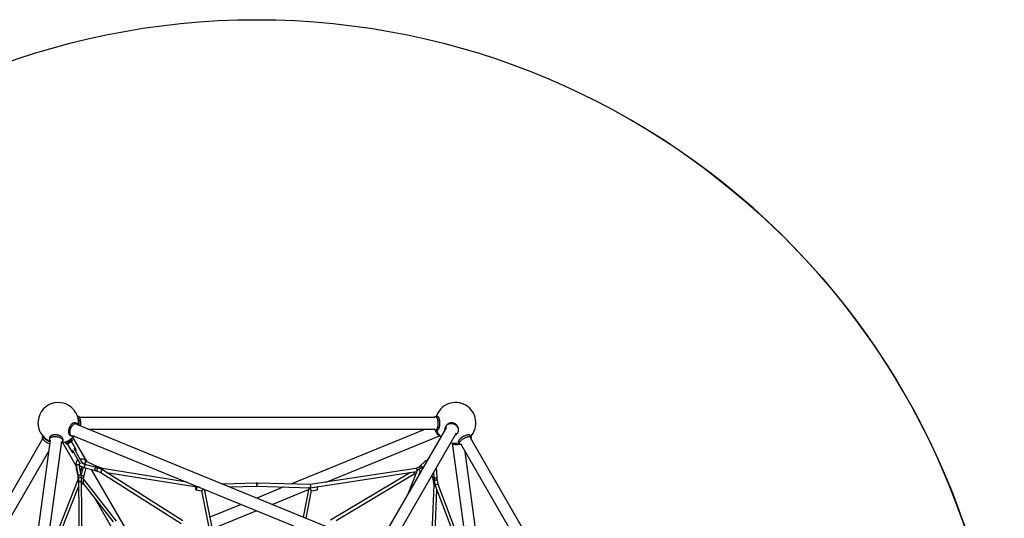
# Model space of a CAD drawing. Units: millimetres. Extents: x -3745 to 3965, y -3686 to 4024.
# Drawn here: x -1113 to 3965, y 1452 to 4024 of the extents above; entities that cross this region are included whole.
import ezdxf

# ---------------------------------------------------------------- set-up
doc = ezdxf.new("R2010")
doc.units = ezdxf.units.MM

msp = doc.modelspace()

# ---------------------------------------------------------------- linework, layer by layer
at = {"color": 7, "linetype": 'Continuous', "lineweight": 25}
for p, q in [((2037.5, 3507.3), (2037.5, 3507.3)), ((-817, 1940.4), (-824.6, 1943.5)), ((660.9, 1330.7), (-817.2, 1935.1)), ((-810.2, 1977.1), (-813.9, 1977.1)), ((1029.9, 1972.1), (-803.7, 1972.1)), ((-798.9, 1957.4), (-799.4, 1959.9)), ((1041.3, 1977.1), (1032, 1977.1)), ((-839.9, 1879.5), (639.1, 1274.8)), ((-761, 1912.1), (1029.9, 1912.1)), ((980.1, 1912.1), (285.8, 1628.3)), ((1088.5, 1922.4), (768.7, 1368.2)), ((820.5, 1337.9), (1140.4, 1892.4)), ((1032, 1907.1), (1041.3, 1907.1)), ((1086.3, 1928.7), (1084.5, 1925.6)), ((1145.2, 1890.6), (1147, 1893.7)), ((1210.6, 1879.1), (1210.5, 1879.3)), ((1215.3, 1871), (1210.6, 1879.1)), ((-994.6, 1862.3), (-1911.5, 274.3)), ((-954.9, 1855.7), (-1170.3, 273.3)), ((-1111, 264.2), (-895.5, 1847.6)), ((-993, 1875.2), (-995.7, 1870.4)), ((-986.3, 1852.6), (-984.4, 1850.8)), ((-958.5, 1866.3), (-959.6, 1858.2)), ((-958.4, 1867.3), (-958.5, 1866.3)), ((-958.3, 1867.6), (-958.4, 1867.3)), ((-957.8, 1835.5), (-957.7, 1835.4)), ((-890.3, 1848.7), (-889.2, 1856.8)), ((-890.2, 1841.5), (-820.8, 1721.3)), ((-876.3, 1840.9), (-872.5, 1837.1)), ((-867.3, 1836.3), (-842.7, 1793.7)), ((-851.1, 1878.7), (-843.5, 1875.6)), ((-821.9, 1805.7), (-846.1, 1847.6)), ((-841.6, 1855), (-842.9, 1860.2)), ((-764.4, 1743.6), (-837.9, 1871)), ((468.2, 1638.1), (1052.6, 1877)), ((1117.9, 1839), (1203.3, 1212.5)), ((1150, 1844.1), (1154.7, 1836)), ((1160, 1836.8), (2056.7, 283.6)), ((2128.8, 278.7), (1212, 1866.7)), ((-1859.6, 244.3), (-962.9, 1797.3)), ((-842.6, 1805.4), (-801, 1733.4)), ((-788.2, 1735.2), (-832.2, 1811.4)), ((1286.1, 1049.2), (1184.6, 1794.3)), ((-795.3, 1674.4), (-805.5, 1728)), ((-724, 1715.9), (-777.8, 1730.1)), ((-774.4, 1730.7), (-767.9, 1727.5)), ((-773.9, 1729.4), (-773.7, 1730.4)), ((-719, 1721.5), (-767.4, 1745.1)), ((975.5, 1743.7), (951.2, 1720.1)), ((-821.3, 1706.8), (-812.9, 1673.9)), ((-821.2, 1725), (-811, 1671.5)), ((-792.9, 1718.5), (-798.9, 1693.2)), ((-787.8, 1710.9), (-795.7, 1676.7)), ((-782.2, 1664.3), (-772.3, 1707.3)), ((-781.9, 1714.7), (-728.1, 1700.4)), ((-517.1, 1315), (-741.6, 1704)), ((-716.1, 1696.6), (-693.3, 1688.1)), ((-686.9, 1702.8), (-710.5, 1711.6)), ((-684.7, 1708.1), (-707.6, 1716.6)), ((-693.3, 1688.2), (-279.1, 1425)), ((-686.1, 1702.4), (-684.4, 1707.4)), ((-271.7, 1439.2), (-685.4, 1702.1)), ((-251.3, 1638.9), (-684.8, 1708.1)), ((-684.4, 1707.4), (-684.4, 1707.4)), ((-684.4, 1707.4), (-684.4, 1707.4)), ((-664.2, 1688.6), (-186.2, 1612.3)), ((930.8, 1708.2), (385.4, 1625.5)), ((386.5, 1609.5), (934.1, 1692.5)), ((902.5, 1687.7), (490.9, 1442.4)), ((520.2, 1441.2), (922.3, 1680.9)), ((937.8, 1698.4), (888.6, 1576.1)), ((930.7, 1692), (922.6, 1687.2)), ((945.7, 1716.2), (930.4, 1708.1)), ((957.9, 1711.2), (941.4, 1702.5)), ((945.2, 1702.5), (945.2, 1702.5)), ((945.2, 1702.5), (945.2, 1702.5)), ((945.4, 1674.4), (952.2, 1691.5)), ((949.4, 1684.3), (949.9, 1684.6)), ((951.5, 1689.7), (955.4, 1691.7)), ((1022, 1687.1), (1023.8, 1661.3)), ((1039.7, 1662.4), (1036.3, 1711.9)), ((-813, 1649.9), (-980.7, 1221.8)), ((-812.4, 1667.2), (-813, 1649.5)), ((-809.9, 1660.5), (-809.9, 1638.2)), ((-809.9, 1638.1), (-803.5, 1136.3)), ((-793.9, 1638.2), (-793.9, 1660.5)), ((-787.4, 1135.5), (-793.9, 1638.3)), ((-784.5, 1630.5), (-629.8, 1433.1)), ((-783.2, 1656), (-780.3, 1651.1)), ((-783.1, 1632.6), (-783.2, 1654.9)), ((-613.2, 1437.8), (-783.2, 1654.7)), ((106.9, 1633.2), (-67, 1628.3)), ((108.9, 1633.2), (107, 1633.3)), ((112.6, 1633.3), (108.8, 1633.2)), ((385.5, 1625.5), (113.3, 1633.1)), ((1013.5, 1672.4), (1016.9, 1659.7)), ((1019.6, 1647.3), (1023.7, 1623.3)), ((1025.4, 1647.3), (1029.6, 1622.5)), ((1045.3, 1626), (1041.2, 1650)), ((1232.2, 1136.9), (1045.3, 1626)), ((-987.3, 1161.1), (-809.6, 1614.7)), ((-203.7, 1598.8), (-174.6, 1594.2)), ((-186.1, 1612.2), (-201.2, 1614.6)), ((-175.1, 1594.2), (-133.7, 1387.7)), ((-117.2, 1386.8), (-160.3, 1601.6)), ((-30.3, 1613.3), (108.8, 1617.2)), ((108.8, 1617.2), (386.3, 1609.5)), ((249.1, 1613.3), (109.5, 1556.2)), ((188.7, 1523.8), (377, 1600.7)), ((378.4, 1608), (349.3, 1458.1)), ((364.4, 1451.9), (392.1, 1594.5)), ((386.1, 1609.5), (378.7, 1608.4)), ((392, 1594.2), (422.4, 1598.8)), ((1023.7, 1623.4), (1004, 1161.4)), ((1018.9, 1133.7), (1038.7, 1598.5)), ((1024.4, 1622.4), (1024.4, 1622.4)), ((1024.4, 1622.4), (1024.4, 1622.4)), ((1030.1, 1621), (1206.6, 1159.2)), ((-723.6, 1552.8), (-569.1, 1285)), ((30.2, 1523.8), (-131.4, 1457.7)), ((-119.4, 1397.8), (109.5, 1491.4))]:
    msp.add_line(p, q, dxfattribs=at)
at = {"color": 7, "linetype": 'Continuous', "lineweight": 25, "flags": 128}
for points in [[(-830, 1944.3), (-830.5, 1944.3), (-832.7, 1943.9), (-835, 1943.2), (-837.3, 1942.2), (-839.6, 1940.9), (-841.9, 1939.2), (-844.2, 1937.3), (-846.4, 1935), (-848.5, 1932.6), (-850.5, 1929.9), (-852.3, 1927), (-854.1, 1924), (-855.6, 1920.8)], [(-848.1, 1917.7), (-846.5, 1920.9), (-844.8, 1923.9), (-842.9, 1926.8), (-840.9, 1929.5), (-838.8, 1931.9), (-836.6, 1934.2), (-834.4, 1936.1), (-832.1, 1937.8), (-829.7, 1939.1), (-827.4, 1940.1), (-825.1, 1940.9), (-822.9, 1941.2), (-820.7, 1941.2), (-818.7, 1940.9), (-816.7, 1940.3), (-814.9, 1939.3), (-813.3, 1938), (-811.8, 1936.4), (-810.5, 1934.5), (-809.5, 1932.3), (-809.3, 1931.8)], [(-811.6, 1969.2), (-811.5, 1969), (-810.6, 1966.6), (-809.8, 1963.9), (-809, 1961.1), (-808.4, 1958), (-807.9, 1954.7), (-807.5, 1951.4), (-807.2, 1947.9), (-807, 1944.4), (-807, 1940.9), (-807.1, 1937.3), (-807.4, 1933.8), (-807.6, 1931.2)], [(-798.8, 1927.5), (-798.4, 1930.4), (-798, 1933.8), (-797.8, 1937.3), (-797.7, 1940.9), (-797.7, 1944.4), (-797.9, 1947.9), (-798.1, 1951.4), (-798.5, 1954.7), (-799, 1958), (-799.7, 1961.1), (-800.4, 1963.9), (-801.3, 1966.6), (-802.2, 1969), (-803.2, 1971.1), (-804.3, 1972.9), (-805.4, 1974.4), (-806.6, 1975.6), (-807.9, 1976.5), (-809.1, 1976.9), (-810.2, 1977.1)], [(1025.5, 1972.1), (1026, 1972.9), (1027.2, 1974.5), (1028.4, 1975.6), (1029.6, 1976.5), (1030.8, 1977), (1032.1, 1977.1), (1033.4, 1976.9), (1034.6, 1976.3), (1035.8, 1975.4), (1037, 1974.2), (1038.1, 1972.6), (1039.2, 1970.6), (1040.2, 1968.4), (1041.1, 1966), (1041.9, 1963.3), (1042.6, 1960.3), (1043.2, 1957.2), (1043.7, 1953.9), (1044.1, 1950.5), (1044.3, 1947.1), (1044.4, 1943.5), (1044.4, 1940), (1044.3, 1936.5), (1044, 1933), (1043.6, 1929.6), (1043.1, 1926.4), (1042.5, 1923.3), (1041.8, 1920.4), (1040.9, 1917.8), (1040, 1915.3), (1039, 1913.2), (1037.9, 1911.4), (1036.8, 1909.8), (1035.6, 1908.6), (1034.3, 1907.8), (1033.1, 1907.3), (1031.8, 1907.1), (1030.6, 1907.4), (1029.3, 1907.9), (1028.1, 1908.9), (1026.9, 1910.1), (1025.8, 1911.7), (1025.5, 1912.1)], [(1041.3, 1907.1), (1042.4, 1907.3), (1043.7, 1907.8), (1044.9, 1908.6), (1046.1, 1909.8), (1047.2, 1911.4), (1048.3, 1913.2), (1049.3, 1915.3), (1050.3, 1917.8), (1051.1, 1920.4), (1051.8, 1923.3), (1052.5, 1926.4), (1053, 1929.6), (1053.4, 1933), (1053.6, 1936.5), (1053.8, 1940), (1053.8, 1943.5), (1053.7, 1947.1), (1053.4, 1950.5), (1053.1, 1953.9), (1052.6, 1957.2), (1052, 1960.3), (1051.3, 1963.3), (1050.4, 1966), (1049.5, 1968.4), (1048.5, 1970.6), (1047.5, 1972.6), (1046.4, 1974.2), (1045.2, 1975.4), (1043.9, 1976.3), (1042.7, 1976.9), (1041.4, 1977.1), (1041.3, 1977.1)], [(1080.5, 1908.5), (1080.5, 1911.7), (1080.8, 1915), (1081.5, 1918.3), (1082.5, 1921.4), (1083.9, 1924.4), (1085.6, 1927.3), (1087.6, 1929.9), (1089.9, 1932.4), (1092.4, 1934.5), (1095.2, 1936.4), (1098.1, 1938.1), (1101.2, 1939.4), (1104.5, 1940.4), (1107.9, 1941), (1111.3, 1941.3), (1114.8, 1941.3), (1118.3, 1940.9), (1121.7, 1940.2), (1125.1, 1939.2), (1128.4, 1937.9), (1131.5, 1936.2), (1134.5, 1934.2), (1137.3, 1932), (1139.8, 1929.6), (1142.1, 1926.9), (1144.1, 1924), (1145.8, 1921), (1147.1, 1917.8), (1148.2, 1914.5), (1148.9, 1911.2), (1149.3, 1907.8), (1149.3, 1904.5), (1148.9, 1901.1), (1148.2, 1897.9), (1147.2, 1894.7), (1145.8, 1891.7), (1144.1, 1888.9), (1142.1, 1886.2), (1139.8, 1883.8), (1137.3, 1881.6), (1134.6, 1879.7), (1132.4, 1878.5)], [(1147, 1893.7), (1147.6, 1894.8), (1149, 1897.8), (1150, 1901), (1150.7, 1904.2), (1151, 1907.6), (1151, 1910.9), (1150.7, 1914.3), (1150, 1917.6), (1148.9, 1920.9), (1147.5, 1924.1), (1145.8, 1927.1), (1143.8, 1930), (1141.6, 1932.7), (1139, 1935.1), (1136.3, 1937.3), (1133.3, 1939.3), (1130.2, 1940.9), (1126.9, 1942.3), (1123.5, 1943.3), (1120.1, 1944), (1116.6, 1944.4), (1113.1, 1944.4), (1109.7, 1944.1), (1106.3, 1943.4), (1103, 1942.5), (1099.9, 1941.1), (1096.9, 1939.5), (1094.2, 1937.6), (1091.7, 1935.4), (1089.4, 1933), (1087.4, 1930.4), (1086.3, 1928.7)], [(-889.6, 1862.1), (-890.2, 1863.8), (-891.3, 1865.8), (-892.7, 1867.8), (-894.5, 1869.8), (-896.5, 1871.7), (-898.8, 1873.4), (-901.4, 1875.1), (-904.2, 1876.6), (-907.2, 1877.9), (-910.4, 1879.1), (-913.7, 1880.1), (-917.1, 1880.9), (-920.6, 1881.5), (-924.1, 1881.9), (-927.7, 1882.1), (-931.1, 1882.1), (-934.5, 1881.9), (-937.8, 1881.4), (-941, 1880.8), (-944, 1879.9), (-946.7, 1878.9), (-949.3, 1877.7), (-951.5, 1876.4), (-953.5, 1874.8), (-955.2, 1873.2), (-956.6, 1871.4), (-957.6, 1869.5), (-958.3, 1867.6)], [(-855.6, 1920.8), (-857, 1917.5), (-858.2, 1914.2), (-859.1, 1910.8), (-859.9, 1907.5), (-860.4, 1904.1), (-860.7, 1900.9), (-860.7, 1897.7), (-860.5, 1894.7), (-860.1, 1891.9), (-859.5, 1889.2), (-858.6, 1886.8), (-857.5, 1884.6), (-856.2, 1882.7), (-855.5, 1881.9)], [(-832, 1876.3), (-833.1, 1875.8), (-835.4, 1875.1), (-837.6, 1874.8), (-839.8, 1874.7), (-841.8, 1875), (-843.8, 1875.7), (-845.6, 1876.7), (-847.2, 1878), (-848.7, 1879.6), (-850, 1881.5), (-851.1, 1883.7), (-851.9, 1886.1), (-852.6, 1888.8), (-853, 1891.6), (-853.2, 1894.6), (-853.1, 1897.8), (-852.8, 1901.1), (-852.3, 1904.4), (-851.6, 1907.7), (-850.6, 1911.1), (-849.4, 1914.5), (-848.1, 1917.7)], [(1029.9, 1907.6), (1030.7, 1904.8), (1032, 1901.5), (1033.4, 1898.2), (1035, 1895.1), (1036.7, 1892.1), (1038.6, 1889.3), (1040.6, 1886.6), (1042.8, 1884.2), (1045, 1882.1), (1047.2, 1880.2), (1049.5, 1878.6), (1051.9, 1877.3), (1054.2, 1876.3), (1054.7, 1876.2)], [(1210.5, 1879.3), (1209.9, 1880), (1208.9, 1880.9), (1207.5, 1881.5), (1205.9, 1881.9), (1204, 1882.2), (1201.9, 1882.2), (1199.5, 1882), (1197, 1881.6), (1194.2, 1881), (1191.4, 1880.2), (1188.4, 1879.2), (1185.3, 1878), (1182.2, 1876.6), (1179.1, 1875.1), (1175.9, 1873.5), (1172.9, 1871.7), (1169.9, 1869.9), (1167, 1867.9), (1164.2, 1865.9), (1161.6, 1863.9), (1159.2, 1861.8), (1157, 1859.7), (1155.1, 1857.6), (1153.4, 1855.6)], [(-995.7, 1870.4), (-995.8, 1870.2), (-996.3, 1869), (-996.4, 1867.6), (-996.2, 1866.1), (-995.6, 1864.4), (-994.8, 1862.7), (-993.7, 1860.8), (-992.3, 1858.8), (-990.6, 1856.8), (-988.6, 1854.7), (-986.4, 1852.6), (-984, 1850.6), (-981.4, 1848.5), (-978.6, 1846.5), (-975.7, 1844.5), (-972.7, 1842.7), (-969.6, 1840.9), (-966.5, 1839.3)], [(-961.9, 1847.4), (-965, 1849), (-968.1, 1850.8), (-971.1, 1852.6), (-974, 1854.6), (-976.7, 1856.6), (-979.3, 1858.6), (-981.7, 1860.7), (-983.9, 1862.8), (-985.9, 1864.9), (-987.6, 1866.9), (-989, 1868.9), (-990.1, 1870.7), (-991, 1872.5), (-991.3, 1873.3)], [(-988, 1869.9), (-988, 1869.8), (-986.6, 1867.9), (-985, 1865.9), (-983.1, 1863.8), (-980.9, 1861.8), (-978.6, 1859.7), (-976, 1857.7), (-973.3, 1855.7), (-970.4, 1853.8), (-967.5, 1851.9), (-964.4, 1850.2), (-961.4, 1848.6)], [(-956.4, 1844.9), (-958.7, 1845.9), (-961.9, 1847.4)], [(-961.4, 1848.6), (-958.3, 1847.1), (-956.2, 1846.2)], [(-959.4, 1859.5), (-958.7, 1861.4), (-957.7, 1863.3), (-956.3, 1865.1), (-954.6, 1866.7), (-952.6, 1868.3), (-950.4, 1869.6), (-947.8, 1870.8), (-945.1, 1871.9), (-942.1, 1872.7), (-938.9, 1873.3), (-935.6, 1873.8), (-932.2, 1874), (-928.8, 1874), (-925.2, 1873.8), (-921.7, 1873.4), (-918.2, 1872.8), (-914.8, 1872), (-911.5, 1871), (-908.3, 1869.8), (-905.3, 1868.5), (-902.5, 1867), (-899.9, 1865.3), (-897.6, 1863.6), (-895.6, 1861.7), (-893.8, 1859.8), (-892.4, 1857.7), (-891.3, 1855.7), (-890.6, 1853.6), (-890.2, 1851.5), (-890.2, 1849.5), (-890.5, 1847.4), (-891.2, 1845.5), (-892.2, 1843.6), (-893.6, 1841.8), (-895.3, 1840.2), (-896.6, 1839.1)], [(-844.9, 1864.4), (-845.2, 1863.7), (-845.7, 1862.8), (-846.6, 1861.8), (-847.8, 1860.7), (-849.2, 1859.4), (-850.9, 1858.1), (-852.7, 1856.8), (-854.8, 1855.4), (-856.9, 1854), (-859.2, 1852.6), (-861.5, 1851.2), (-863.8, 1850), (-866.1, 1848.8), (-868.4, 1847.7), (-870.5, 1846.8), (-872.5, 1846), (-874.2, 1845.4), (-875.8, 1844.9), (-877.2, 1844.7), (-878.2, 1844.6), (-879, 1844.7)], [(-842.9, 1860.2), (-842.9, 1859.6), (-843.3, 1858.9), (-843.9, 1858), (-844.8, 1857), (-846.1, 1855.8), (-847.5, 1854.6), (-849.2, 1853.2), (-851.1, 1851.9), (-853.1, 1850.5), (-855.3, 1849.1), (-857.6, 1847.8), (-859.9, 1846.5), (-862.2, 1845.3), (-864.4, 1844.1), (-866.6, 1843.1), (-868.6, 1842.3), (-870.5, 1841.6), (-872.1, 1841.1), (-873.6, 1840.7), (-874.7, 1840.6), (-875.6, 1840.6), (-876.2, 1840.8), (-876.3, 1840.9)], [(-841.6, 1855), (-841.5, 1854.9), (-841.6, 1854.3), (-842.1, 1853.5), (-842.8, 1852.6), (-843.8, 1851.5), (-845.1, 1850.4), (-846.6, 1849.1), (-848.4, 1847.8), (-850.3, 1846.5), (-852.4, 1845.1), (-854.6, 1843.8), (-856.8, 1842.5), (-859, 1841.3), (-861.2, 1840.2), (-863.3, 1839.3), (-865.2, 1838.4), (-867.1, 1837.8), (-868.7, 1837.3), (-870, 1836.9), (-871.1, 1836.8), (-872, 1836.9), (-872.5, 1837.1), (-872.5, 1837.1)], [(1115.8, 1840.7), (1117, 1839.7), (1119, 1838.2), (1121.3, 1836.9), (1123.9, 1835.7), (1126.7, 1834.7), (1129.8, 1833.9), (1132.9, 1833.3), (1136.3, 1832.9), (1139.7, 1832.8), (1143.2, 1832.8), (1146.7, 1833)], [(1153.4, 1855.6), (1152, 1853.7), (1150.9, 1851.8), (1150.1, 1850), (1149.6, 1848.3), (1149.4, 1846.8), (1149.5, 1845.5), (1149.8, 1844.4)], [(1149.8, 1844.4), (1149.9, 1844.3), (1150, 1844.1)], [(1162.2, 1833), (1161.3, 1833), (1159.4, 1833.2), (1157.8, 1833.7), (1156.4, 1834.3), (1155.4, 1835.1), (1154.6, 1836.2), (1154.2, 1837.4), (1154, 1838.7), (1154.2, 1840.3), (1154.7, 1841.9), (1155.5, 1843.7), (1156.7, 1845.6), (1158.1, 1847.5)], [(1158.1, 1847.5), (1159.8, 1849.5), (1161.7, 1851.6), (1163.9, 1853.7), (1166.3, 1855.8), (1168.9, 1857.8), (1171.6, 1859.8), (1174.5, 1861.8), (1177.5, 1863.7), (1180.6, 1865.4), (1183.7, 1867.1), (1186.9, 1868.6), (1190, 1869.9), (1193, 1871.1), (1196, 1872.1), (1198.9, 1872.9), (1201.6, 1873.5), (1204.2, 1873.9), (1206.5, 1874.1), (1208.7, 1874.1), (1210.6, 1873.9), (1212.2, 1873.4), (1213.5, 1872.8), (1214.6, 1872), (1215.4, 1870.9), (1215.8, 1869.7), (1215.9, 1868.4), (1215.7, 1866.8), (1215.2, 1865.2), (1214.4, 1863.4), (1214.2, 1863)], [(-842.7, 1793.7), (-842.4, 1793.4), (-841.7, 1793.4), (-840.8, 1793.5), (-839.6, 1793.8), (-838.1, 1794.3), (-836.5, 1795)], [(-826.1, 1801), (-824.8, 1802), (-823.6, 1803), (-822.8, 1803.9), (-822.2, 1804.6), (-821.9, 1805.2), (-821.9, 1805.7)], [(-821.2, 1725), (-821.1, 1725.5), (-820.6, 1726), (-819.9, 1726.6), (-818.8, 1727.2), (-817.4, 1727.7), (-815.9, 1728.2), (-814.2, 1728.5), (-812.5, 1728.8), (-810.8, 1729), (-809.3, 1729.1), (-807.9, 1729.1), (-806.8, 1728.9), (-806, 1728.6), (-805.6, 1728.2), (-805.5, 1728)], [(-787.5, 1733.6), (-787.6, 1733.7), (-788.2, 1735.2)], [(-777.4, 1729.5), (-777.3, 1728.7), (-777.4, 1727.5), (-777.5, 1726.2), (-777.8, 1724.6), (-778.2, 1723), (-778.6, 1721.3), (-779.1, 1719.7), (-779.6, 1718.2), (-780.2, 1716.9), (-780.7, 1715.8), (-781.2, 1715.1), (-781.6, 1714.7), (-781.9, 1714.7)], [(-777.8, 1730.1), (-777.6, 1730), (-777.4, 1729.5)], [(-775.1, 1732.3), (-775.1, 1732.6), (-775, 1733.8), (-774.6, 1735.1), (-774.2, 1736.6), (-773.5, 1738.2), (-772.8, 1739.8), (-771.9, 1741.2), (-771, 1742.5), (-770.1, 1743.6), (-769.3, 1744.5), (-768.5, 1745)], [(-768.5, 1745), (-767.8, 1745.2), (-767.4, 1745.1)], [(-780.3, 1714.2), (-780.9, 1714.3), (-782.6, 1714.3), (-784.1, 1714), (-785.5, 1713.6), (-786.6, 1712.9), (-787.4, 1712), (-787.8, 1711), (-787.9, 1710.9)], [(-772.3, 1707.3), (-772.2, 1707.8), (-772.3, 1708.9), (-772.7, 1710), (-773.6, 1711.1), (-774.7, 1712.1), (-776, 1712.9), (-776.9, 1713.3)], [(-723.7, 1715.2), (-723.6, 1714.4), (-723.6, 1713.3), (-723.8, 1711.9), (-724, 1710.3), (-724.4, 1708.7), (-724.8, 1707), (-725.3, 1705.4), (-725.9, 1703.9), (-726.4, 1702.6), (-726.9, 1701.6), (-727.4, 1700.8), (-727.9, 1700.5), (-728.1, 1700.4)], [(-724, 1715.9), (-723.8, 1715.7), (-723.7, 1715.2)], [(-720.1, 1721.4), (-719.5, 1721.5), (-719, 1721.5)], [(-710.8, 1711.1), (-711.2, 1710.5), (-711.7, 1709.5), (-712.2, 1708.2), (-712.8, 1706.8), (-713.4, 1705.2), (-714, 1703.6), (-714.6, 1702), (-715.1, 1700.5), (-715.5, 1699.1), (-715.8, 1698), (-716, 1697.2), (-716.1, 1696.7), (-716.1, 1696.6)], [(-710.5, 1711.6), (-710.6, 1711.5), (-710.8, 1711.1)], [(-707.9, 1716.2), (-707.7, 1716.5), (-707.6, 1716.6)], [(-686.9, 1702.4), (-686.9, 1702.8), (-687, 1702.8), (-687.3, 1702.4)], [(-687.3, 1702.4), (-686.2, 1702.4), (-685.4, 1702.1)], [(933, 1707.5), (933.6, 1706.5), (934.1, 1705.2), (934.6, 1703.7), (935, 1702.1), (935.3, 1700.3), (935.5, 1698.5), (935.5, 1696.9), (935.4, 1695.4), (935.2, 1694.1), (934.9, 1693.2), (934.5, 1692.7), (934.1, 1692.5)], [(934.7, 1692.9), (935.5, 1692.9), (935.6, 1693)], [(949.4, 1684.4), (949.8, 1684.6), (949.9, 1684.6)], [(953.5, 1690.7), (953.5, 1690.7), (954.3, 1689.8)], [(-811, 1671.5), (-810.9, 1671.9), (-810.5, 1672.5), (-809.7, 1673), (-808.6, 1673.6), (-807.3, 1674.1), (-805.7, 1674.6), (-804, 1675), (-802.3, 1675.3), (-800.7, 1675.5), (-799.1, 1675.5), (-797.8, 1675.5), (-796.7, 1675.3), (-795.9, 1675), (-795.4, 1674.7), (-795.3, 1674.4)], [(-809.9, 1660.5), (-809.9, 1661), (-809.4, 1661.8), (-808.7, 1662.5), (-807.6, 1663.1), (-806.2, 1663.6), (-804.7, 1664), (-803, 1664.2), (-801.2, 1664.2), (-799.6, 1664), (-798, 1663.7), (-796.6, 1663.3), (-795.4, 1662.7), (-794.6, 1662), (-794.1, 1661.2), (-793.9, 1660.5)], [(-809.9, 1638.2), (-809.8, 1638.8), (-809.3, 1639.6), (-808.4, 1640.3), (-807.2, 1641), (-805.7, 1641.4), (-804.1, 1641.8), (-802.3, 1641.9), (-800.5, 1641.9), (-798.8, 1641.6), (-797.2, 1641.2), (-795.9, 1640.7)], [(-795.9, 1640.7), (-797.2, 1641.2), (-798.8, 1641.6), (-800.5, 1641.8), (-802.3, 1641.8), (-804.1, 1641.7), (-805.7, 1641.3), (-807.2, 1640.9), (-808.4, 1640.2), (-809.3, 1639.5), (-809.8, 1638.7), (-809.9, 1638.1)], [(-782.2, 1664.3), (-782.1, 1664.7), (-782.2, 1665.8), (-782.7, 1667), (-783.5, 1668), (-784.6, 1669), (-786, 1669.9), (-787.5, 1670.5), (-789.2, 1671), (-790.9, 1671.2), (-792.5, 1671.2), (-794.1, 1671), (-794.8, 1670.8)], [(-783.2, 1654.9), (-783.3, 1655.6), (-783.8, 1656.3), (-784.7, 1657), (-785.8, 1657.6), (-787.2, 1658.1), (-788.8, 1658.4), (-790.5, 1658.6), (-792.2, 1658.6), (-793.9, 1658.4), (-793.9, 1658.4)], [(-793.8, 1629), (-792.7, 1628.9), (-791, 1628.8), (-789.2, 1629), (-787.6, 1629.2), (-786.2, 1629.7), (-784.9, 1630.2), (-784, 1630.9), (-783.4, 1631.7), (-783.1, 1632.5), (-783.3, 1633.3), (-783.8, 1634), (-784.6, 1634.7), (-785.8, 1635.3), (-787.2, 1635.8), (-788.7, 1636.1), (-790.4, 1636.3), (-792.2, 1636.3), (-793.9, 1636.1), (-793.9, 1636.1)], [(106.5, 1633.1), (106.9, 1633.3), (107.5, 1633.1), (108.1, 1632.6), (108.7, 1631.8), (109.1, 1630.6), (109.4, 1629.2), (109.7, 1627.6), (109.7, 1625.9), (109.7, 1624.2), (109.5, 1622.5), (109.2, 1621), (108.7, 1619.6), (108.4, 1618.8)], [(115.6, 1626.4), (115.5, 1627.7), (115.2, 1629.3), (114.8, 1630.7), (114.3, 1631.8), (113.8, 1632.7), (113.2, 1633.2), (112.6, 1633.3)], [(1016.9, 1659.7), (1016.9, 1659.8), (1017.1, 1660.2), (1017.6, 1660.6), (1018.4, 1661.1), (1019.6, 1661.7), (1021, 1662.2), (1022.5, 1662.7), (1023.6, 1663.1)], [(1039.7, 1662.4), (1039.7, 1662.2), (1039.5, 1661.7), (1038.9, 1661.1), (1037.9, 1660.6), (1036.7, 1660.2), (1035.2, 1659.8), (1033.6, 1659.5), (1031.9, 1659.3), (1030.2, 1659.3), (1028.5, 1659.3), (1027, 1659.5), (1025.8, 1659.8), (1024.8, 1660.2), (1024.1, 1660.6), (1023.8, 1661.1), (1023.8, 1661.3)], [(1041.2, 1650), (1041.2, 1650), (1040.9, 1649.8), (1040.3, 1649.6), (1039.3, 1649.3), (1038, 1649), (1036.6, 1648.7), (1034.9, 1648.4), (1033.2, 1648.1), (1031.6, 1647.9), (1029.9, 1647.6), (1028.5, 1647.4), (1027.3, 1647.3), (1026.3, 1647.2), (1025.7, 1647.2), (1025.4, 1647.3), (1025.4, 1647.3)], [(-199.7, 1603.9), (-199.3, 1605.5), (-199, 1607.2), (-198.9, 1608.9), (-199, 1610.5), (-199.2, 1611.9), (-199.6, 1613.1), (-200.1, 1613.9), (-200.7, 1614.5), (-201.5, 1614.6), (-202.2, 1614.4), (-203, 1613.9), (-203.7, 1613), (-204.4, 1611.8), (-205, 1610.3), (-205.4, 1608.8), (-205.8, 1607.1), (-206, 1605.3), (-206, 1603.7), (-205.8, 1602.2), (-205.5, 1600.9), (-205.1, 1599.9), (-204.5, 1599.2), (-203.8, 1598.8), (-203.1, 1598.8), (-202.3, 1599.2), (-201.6, 1600), (-200.9, 1601), (-200.2, 1602.3), (-199.7, 1603.9)], [(423.8, 1603.9), (423.7, 1605.5), (423.4, 1607.2), (423.1, 1608.9), (422.7, 1610.5), (422.2, 1611.9), (421.7, 1613.1), (421.2, 1613.9), (420.6, 1614.5), (420.3, 1614.6)], [(422.4, 1598.8), (422.6, 1598.8), (423, 1599.2), (423.4, 1600), (423.6, 1601), (423.7, 1602.3), (423.8, 1603.9)], [(1030.2, 1622.4), (1029.7, 1622.5), (1029.6, 1622.5)], [(1030.1, 1621), (1030, 1621.6), (1030.2, 1622.4)]]:
    msp.add_lwpolyline(points, dxfattribs=at)
at = {"color": 7, "linetype": 'Continuous', "lineweight": 25}
msp.add_circle((110, 168.8), 3855, dxfattribs=at)
for centre, radius, start, end in [((110, 168.8), 3855, 239.9994, 59.9994), ((-913.5, 1943.9), 105, 30.0033, 245.6156), ((1134.9, 1944), 105, 60.0003, 161.5793), ((1134.9, 1944), 105, 318.4213, 60.0003), ((-913.5, 1943.9), 105, 353.3427, 30.0033), ((-829.2, 1932), 12.4, 68.1239, 93.7562), ((-901.1, 1942.1), 92.8, 353.5676, 5.9368), ((-846.3, 1890.1), 12.4, 221.7063, 247.4429), ((1134.9, 1944), 105, 200.5286, 223.751), ((-928.1, 1915.8), 85.6, 243.3423, 249.7982), ((-945.5, 1856.6), 14.2, 168.4192, 221.6438), ((-913.5, 1943.9), 105, 280.2338, 298.1068), ((-901.5, 1858.4), 12.4, 352.6145, 17.3415), ((-862.3, 1855.1), 20, 211.6949, 225.2812), ((-913.5, 1943.9), 105, 301.8998, 319.4308), ((-862.3, 1855.1), 20, 14.7254, 28.3117), ((1134.9, 1944), 105, 256.9547, 279.4721), ((1140.9, 1892.8), 60.1, 275.5835, 284.5017), ((979.6, 1739.4), 5.93, 74.2093, 132.7111), ((979, 1736.1), 9.17, 49.2631, 76.5373), ((-815.3, 1708.6), 6.21, 197, 254.8932), ((-790.2, 1695.9), 14.3, 241.5999, 252.6192), ((-712, 1710.3), 13.7, 126.3421, 155.5142), ((-666.6, 1695.1), 46.3, 153.0211, 159.4506), ((-641.4, 1685.6), 48.1, 153.1039, 159.5746), ((-693.6, 1702.6), 10.4, 349.6871, 27.2907), ((924.4, 1684.9), 3, 127.2589, 191.5314), ((935.5, 1685.5), 14, 185.0759, 237.1538), ((928.4, 1698), 10.6, 11.2956, 64.1138), ((944.2, 1695.5), 7.09, 81.7865, 155.6913), ((943.4, 1698.8), 4.1, 63.2093, 144.1191), ((947.6, 1712.3), 4.35, 64.2774, 116.1957), ((944.9, 1706.8), 10.5, 15.9284, 64.2114), ((955.3, 1715.7), 5.93, 74.2107, 132.6753), ((954.6, 1712.2), 9.47, 10.2832, 76.3151), ((959.9, 1707.3), 4.35, 64.2774, 116.1957), ((958.1, 1703), 8.95, 38.5791, 66.1891), ((-807.6, 1675.3), 5.51, 194.8022, 230.8923), ((-807.6, 1667.3), 4.75, 181.7851, 238.0178), ((1020.7, 1669.1), 21.8, 267.1827, 282.2505), ((1021.5, 1672.7), 50.3, 273.2577, 279.1793), ((1031.1, 1629.4), 9.64, 225.8738, 266.6593)]:
    msp.add_arc(centre, radius, start, end, dxfattribs=at)
for centre, major_axis, ratio, start_param, end_param in [((-689.7, 1695.3), (3.57, 7.2), 0.313956, 0.392715, 3.108401), ((-686.8, 1700.3), (2.04, 7.77), 0.187854, 5.905114, 6.264637), ((926.1, 1692.5), (-4.06, 6.89), 0.46084, 1.544662, 1.919904), ((932.9, 1700.4), (-2.54, 7.68), 0.50398, 5.690922, 6.197607), ((945.2, 1695.4), (6.08, -5.47), 0.791459, 0.281726, 2.182025), ((-805, 1648.2), (7.92, -1.64), 0.503832, 3.227132, 4.160092), ((-801.9, 1638.2), (8, 0.06), 0.460428, 0.002462, 0.722652), ((385.9, 1617.5), (-0.49, 8.01), 0.32724, 3.112351, 6.253943), ((1037.5, 1623.9), (7.75, 2.12), 0.187638, 0.018526, 2.763514), ((-168.4, 1601.3), (6.65, 6.92), 0.249138, 3.312965, 5.201649), ((385.2, 1601.3), (-6.72, 7), 0.187073, 6.13357, 6.414421), ((385.2, 1601.3), (-6.72, 7), 0.187073, 3.272829, 6.13357), ((1031.7, 1623.9), (8.02, 0.5), 0.314159, 3.174813, 3.534365)]:
    msp.add_ellipse(centre, major_axis=major_axis, ratio=ratio, start_param=start_param, end_param=end_param, dxfattribs=at)
for points, knots in [([(-830.3, 1944.4), (-830.7, 1944.3), (-831.8, 1944.3), (-833.6, 1943.9), (-835.8, 1943.2), (-838, 1942.1), (-840.2, 1940.8), (-842.4, 1939.2), (-844.6, 1937.4), (-846.6, 1935.3), (-848.6, 1933), (-850.5, 1930.5), (-852.3, 1927.9), (-854, 1925.1), (-855.2, 1922.7), (-855.8, 1921.3), (-856, 1921)], [0, 0, 0, 0, 0.042139, 0.118444, 0.195253, 0.272464, 0.349938, 0.427548, 0.505202, 0.582837, 0.660432, 0.737982, 0.81549, 0.892962, 0.970409, 1, 1, 1, 1]), ([(1040.9, 1907.2), (1041, 1907.2), (1041.6, 1907.1), (1042.6, 1907.3), (1043.8, 1907.7), (1045.1, 1908.5), (1046.3, 1909.5), (1047.4, 1910.9), (1048.5, 1912.6), (1049.5, 1914.5), (1050.4, 1916.7), (1051.3, 1919.1), (1052.1, 1921.7), (1052.7, 1924.5), (1053.3, 1927.4), (1053.7, 1930.3), (1053.9, 1932.1), (1054, 1932.9)], [0, 0, 0, 0, 0.018879, 0.085504, 0.15197, 0.219865, 0.290129, 0.362365, 0.435563, 0.508898, 0.582023, 0.6549, 0.727559, 0.800043, 0.872393, 0.944643, 1, 1, 1, 1]), ([(1054.4, 1939.8), (1054.4, 1939.9), (1054.5, 1941.2), (1054.4, 1943.5), (1054.3, 1946.8), (1054.1, 1950.1), (1053.8, 1953.3), (1053.4, 1956.4), (1052.8, 1959.3), (1052.2, 1962.1), (1051.4, 1964.8), (1050.6, 1967.2), (1049.7, 1969.4), (1048.7, 1971.4), (1047.6, 1973.1), (1046.4, 1974.6), (1045.2, 1975.7), (1043.9, 1976.5), (1042.6, 1977.1), (1041.7, 1977.1), (1041.3, 1977.1)], [0, 0, 0, 0, 0.007429, 0.065774, 0.12412, 0.182473, 0.240848, 0.299257, 0.357716, 0.416245, 0.474868, 0.533615, 0.592522, 0.651633, 0.710983, 0.770568, 0.83018, 0.889152, 0.946506, 1, 1, 1, 1]), ([(1054, 1932.9), (1054, 1933.2), (1054.2, 1934.5), (1054.3, 1936.8), (1054.4, 1938.8), (1054.4, 1939.8)], [0, 0, 0, 0, 0.110764, 0.585703, 1, 1, 1, 1]), ([(-889.7, 1862.4), (-889.7, 1862.4), (-889.8, 1863.2), (-890.5, 1864.6), (-891.5, 1866.5), (-892.9, 1868.4), (-894.6, 1870.3), (-896.5, 1872.1), (-898.7, 1873.8), (-901.1, 1875.3), (-903.7, 1876.8), (-906.5, 1878.1), (-909.5, 1879.2), (-912.6, 1880.2), (-915.7, 1881), (-919, 1881.7), (-922.3, 1882.2), (-925.6, 1882.5), (-928.9, 1882.6), (-932.1, 1882.5), (-935.3, 1882.2), (-938.4, 1881.7), (-941.3, 1881.1), (-944.1, 1880.3), (-946.7, 1879.3), (-949.1, 1878.1), (-951.3, 1876.8), (-953.2, 1875.3), (-954.9, 1873.8), (-956.3, 1872), (-957.4, 1870.2), (-958, 1868.7), (-958.2, 1867.9), (-958.3, 1867.6)], [0, 0, 0, 0, 0.0028155, 0.03618, 0.0697725, 0.1035711, 0.1375203, 0.1715591, 0.2056388, 0.2397233, 0.2737946, 0.3078467, 0.3418791, 0.3758941, 0.4098955, 0.443888, 0.4778766, 0.5118662, 0.5458608, 0.5798653, 0.613885, 0.6479251, 0.6819902, 0.7160838, 0.7502066, 0.7843552, 0.8185162, 0.8526554, 0.8867249, 0.9206596, 0.9543912, 0.9878771, 1, 1, 1, 1]), ([(-856, 1921), (-856.2, 1920.4), (-856.9, 1918.9), (-857.9, 1916.3), (-859, 1913.1), (-859.8, 1909.9), (-860.4, 1906.8), (-860.9, 1903.7), (-861.1, 1900.6), (-861.1, 1897.6), (-860.9, 1894.8), (-860.5, 1892.1), (-859.9, 1889.6), (-859, 1887.2), (-858, 1885.1), (-856.9, 1883.3), (-856.1, 1882.4), (-855.8, 1882.1)], [0, 0, 0, 0, 0.036941, 0.107008, 0.1771, 0.247207, 0.31734, 0.387509, 0.457725, 0.527997, 0.598329, 0.668719, 0.739153, 0.809584, 0.879926, 0.950065, 1, 1, 1, 1]), ([(1210.5, 1879.3), (1210.3, 1879.6), (1209.8, 1880.3), (1208.8, 1881.1), (1207.5, 1881.8), (1206.6, 1882), (1206.1, 1882.2)], [0, 0, 0, 0, 0.2330315, 0.4934227, 0.7599102, 1, 1, 1, 1]), ([(-872.5, 1837.1), (-872.5, 1837.1), (-872.3, 1836.8), (-871.7, 1836.5), (-870.9, 1836.1), (-870, 1836), (-869, 1836), (-867.8, 1836.1), (-866.4, 1836.4), (-864.8, 1836.9), (-863.1, 1837.6), (-861.2, 1838.4), (-859.3, 1839.3), (-857.3, 1840.3), (-855.3, 1841.4), (-853.4, 1842.5), (-851.5, 1843.7), (-849.7, 1844.9), (-848, 1846.1), (-846.4, 1847.3), (-845, 1848.4), (-843.8, 1849.6), (-842.8, 1850.7), (-842.1, 1851.7), (-841.7, 1852.6), (-841.4, 1853.5), (-841.4, 1854.3), (-841.5, 1854.8), (-841.6, 1855)], [0, 0, 0, 0, 0.0023371, 0.0275573, 0.0528115, 0.080254, 0.1129516, 0.1560233, 0.2051048, 0.2510843, 0.2993416, 0.3460467, 0.3919561, 0.4374439, 0.4827122, 0.5278913, 0.5730804, 0.6183509, 0.6638191, 0.7096478, 0.7561053, 0.8037009, 0.8535623, 0.9029216, 0.9339617, 0.9618292, 0.9880226, 1, 1, 1, 1]), ([(1153.4, 1856.4), (1153.1, 1856.1), (1152.4, 1855.1), (1151.4, 1853.5), (1150.4, 1851.7), (1149.7, 1850), (1149.3, 1848.4), (1149.2, 1846.8), (1149.4, 1845.5), (1149.7, 1844.8), (1149.8, 1844.5)], [0, 0, 0, 0, 0.072505, 0.211563, 0.351106, 0.49121, 0.631464, 0.770374, 0.905661, 1, 1, 1, 1]), ([(1172.6, 1872.3), (1172.5, 1872.3), (1171.5, 1871.7), (1169.5, 1870.4), (1166.8, 1868.6), (1164.2, 1866.7), (1161.8, 1864.8), (1159.5, 1862.8), (1157.4, 1860.9), (1155.5, 1858.9), (1154.2, 1857.4), (1153.5, 1856.6), (1153.4, 1856.4)], [0, 0, 0, 0, 0.0122838, 0.1307857, 0.249306, 0.3678705, 0.4865074, 0.6052497, 0.7241372, 0.8432197, 0.9625596, 1, 1, 1, 1]), ([(1178.7, 1875.7), (1178.5, 1875.6), (1177.3, 1875), (1175.3, 1873.9), (1173.5, 1872.8), (1172.6, 1872.3)], [0, 0, 0, 0, 0.099755, 0.574526, 1, 1, 1, 1]), ([(-842.7, 1793.7), (-842.5, 1793.4), (-842.1, 1792.9), (-841.4, 1792.3), (-840.6, 1792), (-839.8, 1791.9), (-839, 1791.9), (-837.9, 1792.1), (-836.7, 1792.4), (-835.8, 1792.8), (-835.4, 1792.9)], [0, 0, 0, 0, 0.105672, 0.201804, 0.294527, 0.391241, 0.501961, 0.645621, 0.849861, 1, 1, 1, 1]), ([(-825, 1798.9), (-824.9, 1799), (-824.5, 1799.3), (-823.7, 1800), (-822.8, 1800.9), (-822.2, 1801.7), (-821.7, 1802.6), (-821.5, 1803.4), (-821.5, 1804.3), (-821.6, 1805.1), (-821.9, 1805.5), (-822, 1805.6)], [0, 0, 0, 0, 0.01159, 0.186238, 0.371457, 0.540079, 0.649826, 0.752141, 0.8526, 0.953343, 1, 1, 1, 1]), ([(-812.7, 1753.8), (-813.4, 1753.3), (-814.6, 1752.4), (-816.2, 1750.7), (-817.7, 1748.8), (-819, 1746.7), (-820, 1744.4), (-820.9, 1741.8), (-821.5, 1739.1), (-821.9, 1736.2), (-822, 1733.2), (-821.9, 1730.1), (-821.6, 1727.4), (-821.3, 1725.7), (-821.2, 1725)], [0, 0, 0, 0, 0.078258, 0.157271, 0.237585, 0.319783, 0.404238, 0.491009, 0.579799, 0.670035, 0.761058, 0.852249, 0.943257, 1, 1, 1, 1]), ([(-805.5, 1728), (-805.5, 1728.4), (-805.7, 1729.5), (-805.9, 1730.9), (-805.9, 1731.9), (-805.9, 1732.2)], [0, 0, 0, 0, 0.255094, 0.749354, 1, 1, 1, 1]), ([(-796, 1755.4), (-796, 1755.4), (-796.9, 1755.8), (-798.4, 1756.2), (-799.9, 1756.4), (-800.5, 1756.5)], [0, 0, 0, 0, 0.037616, 0.625234, 1, 1, 1, 1]), ([(-773.3, 1747), (-773.3, 1747), (-773.5, 1747.8), (-774.1, 1749.2), (-775.1, 1751), (-776.3, 1752.8), (-777.8, 1754.3), (-779.5, 1755.6), (-781.4, 1756.5), (-783.4, 1757.2), (-785.4, 1757.6), (-787.5, 1757.7), (-789.6, 1757.5), (-791.8, 1757), (-794.1, 1756.3), (-795.9, 1755.5), (-797, 1754.8), (-797.3, 1754.6)], [0, 0, 0, 0, 0.006395, 0.08175, 0.153585, 0.222754, 0.297562, 0.369661, 0.439929, 0.509359, 0.578834, 0.649472, 0.722389, 0.798625, 0.878923, 0.963347, 1, 1, 1, 1]), ([(-790.9, 1739.8), (-790.5, 1740.1), (-789.7, 1740.6), (-788.7, 1741.2), (-787.9, 1741.5), (-787.4, 1741.6), (-787.3, 1741.6), (-787.3, 1741.6)], [0, 0, 0, 0, 0.224581, 0.458759, 0.687203, 0.911894, 1, 1, 1, 1]), ([(-777.8, 1730.1), (-778.2, 1730.3), (-779.5, 1730.6), (-781.5, 1731.2), (-784, 1732.1), (-786.3, 1733), (-788, 1733.7), (-788.8, 1734.1), (-788.9, 1734.2)], [0, 0, 0, 0, 0.112209, 0.326667, 0.541676, 0.756707, 0.970906, 1, 1, 1, 1]), ([(-773.8, 1729.1), (-774, 1729.6), (-774.5, 1731.1), (-775.5, 1733.5), (-776.9, 1736.5), (-778, 1738.7), (-778.7, 1739.8), (-778.9, 1740.1)], [0, 0, 0, 0, 0.120962, 0.39051, 0.660165, 0.930239, 1, 1, 1, 1]), ([(-767.4, 1745.1), (-767.9, 1745.3), (-769.3, 1746), (-771.4, 1746.9), (-773, 1747.5), (-773.6, 1747.7)], [0, 0, 0, 0, 0.245502, 0.7109167, 1, 1, 1, 1]), ([(989.5, 1750.9), (989, 1750.8), (987.5, 1750.4), (985.2, 1749.6), (982.5, 1748.4), (979.9, 1747.1), (977.7, 1745.6), (976.3, 1744.4), (975.6, 1743.8), (975.5, 1743.7)], [0, 0, 0, 0, 0.088502, 0.265532, 0.445246, 0.627855, 0.812763, 0.976184, 1, 1, 1, 1]), ([(-820.6, 1722), (-820.7, 1721.7), (-821.1, 1720.3), (-821.5, 1718), (-821.9, 1715.1), (-822, 1712.3), (-821.8, 1709.6), (-821.5, 1707.8), (-821.3, 1706.9), (-821.3, 1706.8)], [0, 0, 0, 0, 0.060861, 0.243263, 0.428429, 0.616577, 0.807096, 0.975494, 1, 1, 1, 1]), ([(-804.9, 1725.1), (-804.6, 1724.8), (-803.4, 1724), (-801.4, 1722.7), (-798.7, 1721.2), (-796, 1719.8), (-793.2, 1718.5), (-790.2, 1717.4), (-787.3, 1716.3), (-784.5, 1715.4), (-782.7, 1714.9), (-781.9, 1714.7)], [0, 0, 0, 0, 0.0616658, 0.187037, 0.3099298, 0.4310188, 0.5508706, 0.6699343, 0.7885771, 0.9071197, 1, 1, 1, 1]), ([(-804.2, 1721.1), (-804.1, 1721.3), (-803.8, 1722.2), (-803.4, 1723.1), (-803.1, 1723.8)], [0, 0, 0, 0, 0.22599, 1, 1, 1, 1]), ([(-787.5, 1716.4), (-787.5, 1715.9), (-787.4, 1714.8), (-787.5, 1713.2), (-787.6, 1711.9), (-787.8, 1711.2), (-787.8, 1710.9)], [0, 0, 0, 0, 0.207709, 0.5257025, 0.8395107, 1, 1, 1, 1]), ([(-772.3, 1707.3), (-772.1, 1707.9), (-771.8, 1709.3), (-771.6, 1710.9), (-771.6, 1711.9), (-771.6, 1711.9)], [0, 0, 0, 0, 0.35406, 0.97963, 1, 1, 1, 1]), ([(-728.1, 1700.4), (-727.5, 1700.2), (-725.7, 1699.8), (-722.7, 1698.9), (-719.3, 1697.7), (-717.1, 1696.9), (-716.1, 1696.6)], [0, 0, 0, 0, 0.154439, 0.448788, 0.743492, 1, 1, 1, 1]), ([(-710.5, 1711.6), (-711.2, 1711.8), (-713.2, 1712.5), (-716.5, 1713.7), (-720.4, 1714.9), (-722.9, 1715.6), (-724, 1715.9)], [0, 0, 0, 0, 0.1544892, 0.447208, 0.7400267, 1, 1, 1, 1]), ([(-707.6, 1716.6), (-708.2, 1716.8), (-710, 1717.5), (-712.9, 1718.7), (-716.1, 1720.1), (-718.1, 1721), (-719, 1721.5)], [0, 0, 0, 0, 0.154678, 0.44956, 0.744055, 1, 1, 1, 1]), ([(951.2, 1720.1), (951, 1719.9), (950.5, 1719.3), (949.3, 1718.4), (947.6, 1717.3), (946.3, 1716.6), (945.7, 1716.2)], [0, 0, 0, 0, 0.153612, 0.437196, 0.721378, 1, 1, 1, 1]), ([(949.9, 1684.6), (950.4, 1684.9), (951.1, 1685.3), (951.7, 1685.6), (951.9, 1685.7)], [0, 0, 0, 0, 0.699853, 1, 1, 1, 1]), ([(969.3, 1715.8), (968.7, 1715.6), (966.9, 1715.1), (964, 1714), (960.8, 1712.7), (958.9, 1711.7), (957.9, 1711.2)], [0, 0, 0, 0, 0.138414, 0.436777, 0.736859, 1, 1, 1, 1]), ([(-812.9, 1673.9), (-812.9, 1673.6), (-812.7, 1672.9), (-812.5, 1671.4), (-812.3, 1669.4), (-812.4, 1667.9), (-812.4, 1667.2)], [0, 0, 0, 0, 0.153611, 0.437196, 0.721381, 1, 1, 1, 1]), ([(-811, 1671.5), (-810.9, 1670.9), (-810.6, 1669.1), (-810.2, 1666.3), (-810, 1663.3), (-810, 1661.3), (-809.9, 1660.5)], [0, 0, 0, 0, 0.155017, 0.453206, 0.750421, 1, 1, 1, 1]), ([(-793.9, 1660.5), (-793.9, 1661.2), (-794, 1663.2), (-794.2, 1666.6), (-794.6, 1670.6), (-795.1, 1673.2), (-795.3, 1674.4)], [0, 0, 0, 0, 0.155131, 0.444642, 0.733542, 1, 1, 1, 1]), ([(-783.2, 1654.9), (-783.2, 1655.4), (-783.2, 1657), (-783, 1659.4), (-782.7, 1662), (-782.4, 1663.6), (-782.2, 1664.3)], [0, 0, 0, 0, 0.1552946, 0.4524863, 0.748432, 1, 1, 1, 1]), ([(1016.9, 1659.7), (1017.1, 1659.1), (1017.6, 1657.3), (1018.3, 1654.2), (1019, 1650.7), (1019.5, 1648.4), (1019.6, 1647.3)], [0, 0, 0, 0, 0.154439, 0.44879, 0.743495, 1, 1, 1, 1]), ([(1023.8, 1661.3), (1023.8, 1660.5), (1024, 1658.5), (1024.3, 1655.1), (1024.8, 1651.1), (1025.2, 1648.5), (1025.4, 1647.3)], [0, 0, 0, 0, 0.154735, 0.448629, 0.741897, 1, 1, 1, 1]), ([(1041.2, 1650), (1041.1, 1650.6), (1040.8, 1652.5), (1040.4, 1655.6), (1040, 1659.1), (1039.8, 1661.3), (1039.7, 1662.4)], [0, 0, 0, 0, 0.154679, 0.44956, 0.744055, 1, 1, 1, 1])]:
    msp.add_open_spline(points, degree=3, knots=knots, dxfattribs=at)

doc.saveas('drawing.dxf')
